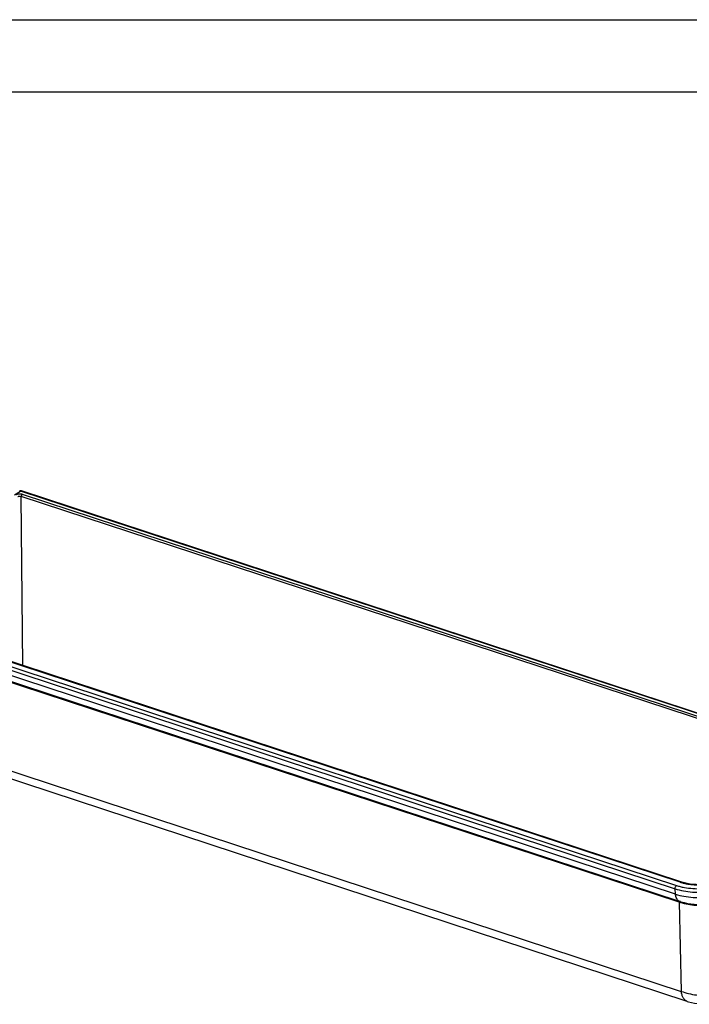
# Model space of a CAD drawing. Units: inches. Extents: x 0 to 17, y 0 to 11.
# Drawn here: x 2.8 to 7.4, y 4.2 to 11 of the extents above; entities that cross this region are included whole.
import ezdxf

# ---------------------------------------------------------------- set-up
doc = ezdxf.new("R2010")
doc.units = ezdxf.units.IN
doc.header["$LTSCALE"] = 0.935
doc.header["$MEASUREMENT"] = 0
doc.layers.get('0').update_dxf_attribs({"linetype": 'CONTINUOUS'})

msp = doc.modelspace()

# ---------------------------------------------------------------- linework, layer by layer
at = {"color": 7, "linetype": 'Continuous'}
for p, q in [((0, 11), (17, 11)), ((0.5, 10.5), (16.5, 10.5)), ((8.0419, 6.0189), (2.8153, 7.738)), ((7.3789, 5.03), (1.6142, 6.9261)), ((7.3693, 4.8958), (1.6027, 6.7925)), ((7.4227, 4.2036), (1.7981, 6.0535)), ((7.3692, 4.8958), (7.3796, 4.8926))]:
    msp.add_line(p, q, dxfattribs=at)
at = {"color": 9, "linetype": 'Continuous'}
for p, q in [((2.7668, 7.7106), (2.8096, 7.7369)), ((2.8096, 7.7369), (2.8108, 7.7376)), ((8.0361, 6.0179), (2.8096, 7.7369)), ((2.8215, 7.7155), (7.9871, 6.0165)), ((2.8241, 6.5281), (2.8145, 7.7)), ((7.98, 6.001), (2.8145, 7.7)), ((1.581, 6.9026), (7.3476, 5.0059)), ((7.3742, 5.0286), (1.6094, 6.9247)), ((1.5719, 6.8795), (7.3385, 4.9828)), ((7.3413, 4.9458), (1.5747, 6.8425)), ((7.3662, 4.8898), (1.6241, 6.7784)), ((1.7562, 6.1227), (7.3807, 4.2728)), ((7.3413, 4.9458), (7.3385, 4.9828)), ((7.3662, 4.8898), (7.3807, 4.2728)), ((7.3672, 4.8895), (7.3662, 4.8898)), ((7.3681, 4.8891), (7.3672, 4.8895)), ((7.3779, 4.886), (7.3681, 4.8891))]:
    msp.add_line(p, q, dxfattribs=at)
at = {"color": 7, "linetype": 'Continuous'}
for points in [[(2.8153, 7.738), (2.8146, 7.7382), (2.8129, 7.7385), (2.8112, 7.7387), (2.8094, 7.7386), (2.8077, 7.7383), (2.806, 7.7377), (2.8043, 7.737), (2.8034, 7.7365)], [(7.756, 5.0863), (7.7506, 5.0822), (7.7369, 5.0726), (7.7219, 5.0636), (7.7058, 5.0551), (7.6885, 5.0472), (7.6703, 5.04), (7.6512, 5.0335), (7.6313, 5.0277), (7.6109, 5.0228), (7.5899, 5.0187), (7.5687, 5.0155), (7.5472, 5.0132), (7.5257, 5.0119), (7.5043, 5.0114), (7.4831, 5.0119), (7.4623, 5.0133), (7.442, 5.0157), (7.4224, 5.0189), (7.4035, 5.023), (7.3855, 5.0279), (7.3789, 5.03)], [(7.3796, 4.8926), (7.4012, 4.8868), (7.4234, 4.8821), (7.446, 4.8785), (7.469, 4.876), (7.4922, 4.8744), (7.5156, 4.874), (7.5392, 4.8745), (7.5627, 4.8761), (7.5861, 4.8787), (7.6093, 4.8822), (7.6323, 4.8867), (7.6549, 4.8922), (7.677, 4.8986), (7.6986, 4.906), (7.7195, 4.9143), (7.7397, 4.9236), (7.7591, 4.9338), (7.7777, 4.945), (7.7953, 4.9571), (7.804, 4.9638)], [(7.4226, 4.2036), (7.4317, 4.2007), (7.4519, 4.1953), (7.4721, 4.1909), (7.4923, 4.1876), (7.5124, 4.1852), (7.5325, 4.1837), (7.5526, 4.1831), (7.5726, 4.1833), (7.5928, 4.1843), (7.6131, 4.1862), (7.6334, 4.1891), (7.6535, 4.1929), (7.6733, 4.1976), (7.6928, 4.2034), (7.7116, 4.2102), (7.7295, 4.2179), (7.7467, 4.2267), (7.7533, 4.2304)]]:
    msp.add_lwpolyline(points, dxfattribs=at)
at = {"color": 9, "linetype": 'Continuous'}
for centre, radius, start, end in [((2.8137, 7.7331), 0.00517, 71.85237, 82.65264), ((7.4751, 5.3355), 0.3231, 251.79801, 253.56564), ((7.4807, 5.3543), 0.3427, 253.55746, 255.42802), ((7.3782, 4.923), 0.0286, 249.83757, 251.70274)]:
    msp.add_arc(centre, radius, start, end, dxfattribs=at)
for points, knots in [([(2.7796, 7.7124), (2.7808, 7.7132), (2.7837, 7.7146), (2.7884, 7.7162), (2.7937, 7.7173), (2.8012, 7.7182), (2.809, 7.7181), (2.8164, 7.717), (2.8199, 7.7161), (2.8215, 7.7155)], [0, 0, 0, 0, 0.102576, 0.218451, 0.344685, 0.477931, 0.749057, 0.879116, 1, 1, 1, 1]), ([(2.8034, 7.7365), (2.8038, 7.7367), (2.8047, 7.7372), (2.8068, 7.7375), (2.8085, 7.7373), (2.8095, 7.7369)], [0, 0, 0, 0, 0.235717, 0.478412, 1, 1, 1, 1]), ([(2.8108, 7.7376), (2.8114, 7.7379), (2.8125, 7.7382), (2.8138, 7.7383), (2.8143, 7.7382)], [0, 0, 0, 0, 0.524228, 1, 1, 1, 1]), ([(2.8215, 7.7155), (2.821, 7.7152), (2.82, 7.7144), (2.8181, 7.7124), (2.8162, 7.7091), (2.8148, 7.7047), (2.8144, 7.7015), (2.8145, 7.7)], [0, 0, 0, 0, 0.101664, 0.215946, 0.471982, 0.743489, 1, 1, 1, 1]), ([(2.7893, 7.6983), (2.7901, 7.6987), (2.7918, 7.6995), (2.7957, 7.7008), (2.8012, 7.7016), (2.808, 7.7015), (2.8124, 7.7007), (2.8145, 7.7)], [0, 0, 0, 0, 0.101744, 0.217329, 0.47704, 0.749151, 1, 1, 1, 1]), ([(7.3385, 4.9828), (7.3572, 4.9766), (7.3971, 4.9667), (7.4597, 4.9593), (7.5253, 4.9587), (7.5916, 4.9651), (7.6457, 4.9761), (7.6873, 4.9883), (7.7168, 4.9989), (7.7447, 5.0109), (7.7706, 5.0241), (7.7944, 5.0385), (7.8091, 5.0491), (7.816, 5.0546)], [0, 0, 0, 0, 0.11869, 0.245703, 0.378022, 0.512219, 0.644723, 0.709274, 0.772133, 0.832929, 0.891342, 0.947098, 1, 1, 1, 1]), ([(7.3476, 5.0059), (7.3563, 5.0031), (7.3743, 4.9979), (7.4122, 4.9897), (7.4624, 4.9837), (7.5245, 4.9831), (7.5873, 4.9891), (7.6484, 5.0016), (7.6967, 5.0171), (7.7325, 5.0325), (7.7572, 5.0451), (7.7797, 5.0588), (7.7937, 5.0688), (7.8002, 5.074)], [0, 0, 0, 0, 0.058062, 0.118568, 0.24541, 0.377629, 0.511809, 0.64438, 0.771863, 0.832728, 0.891213, 0.947056, 1, 1, 1, 1]), ([(7.3945, 5.0227), (7.4083, 5.0191), (7.4371, 5.0134), (7.4819, 5.0092), (7.5283, 5.0094), (7.575, 5.0137), (7.6207, 5.0223), (7.6642, 5.0347), (7.7043, 5.0507), (7.7289, 5.064), (7.7402, 5.0712)], [0, 0, 0, 0, 0.119857, 0.246088, 0.376406, 0.508278, 0.639058, 0.766138, 0.887126, 1, 1, 1, 1]), ([(7.3385, 4.9828), (7.3384, 4.9838), (7.3384, 4.9859), (7.3389, 4.9903), (7.3404, 4.9957), (7.343, 5.0007), (7.3455, 5.004), (7.3469, 5.0054), (7.3476, 5.0059)], [0, 0, 0, 0, 0.119322, 0.247441, 0.514402, 0.773506, 0.892411, 1, 1, 1, 1]), ([(7.3413, 4.9458), (7.3601, 4.9396), (7.4002, 4.9297), (7.4631, 4.9221), (7.529, 4.9216), (7.5955, 4.928), (7.6499, 4.9391), (7.6917, 4.9514), (7.7213, 4.962), (7.7493, 4.974), (7.7754, 4.9873), (7.7993, 5.0018), (7.8141, 5.0125), (7.821, 5.018)], [0, 0, 0, 0, 0.118693, 0.245711, 0.378036, 0.512238, 0.644745, 0.709296, 0.772153, 0.832947, 0.891355, 0.947105, 1, 1, 1, 1]), ([(7.3742, 5.0286), (7.3745, 5.0289), (7.3753, 5.0295), (7.3766, 5.03), (7.3778, 5.0302), (7.3786, 5.0301), (7.3789, 5.03)], [0, 0, 0, 0, 0.289801, 0.549384, 0.782434, 1, 1, 1, 1]), ([(7.354, 4.907), (7.3502, 4.9119), (7.3458, 4.921), (7.3425, 4.9344), (7.3416, 4.9419), (7.3413, 4.9458)], [0, 0, 0, 0, 0.454762, 0.716645, 1, 1, 1, 1]), ([(7.7809, 4.9455), (7.7689, 4.9361), (7.742, 4.9186), (7.6968, 4.8978), (7.6464, 4.8816), (7.5925, 4.8707), (7.5369, 4.8655), (7.4815, 4.8661), (7.4282, 4.8725), (7.3941, 4.8808), (7.3779, 4.886)], [0, 0, 0, 0, 0.108624, 0.227155, 0.353531, 0.485015, 0.61852, 0.750854, 0.878934, 1, 1, 1, 1]), ([(7.3684, 4.8961), (7.3656, 4.8972), (7.3602, 4.9001), (7.356, 4.9045), (7.354, 4.907)], [0, 0, 0, 0, 0.483804, 1, 1, 1, 1]), ([(7.3651, 4.8943), (7.3647, 4.8951), (7.3639, 4.8966), (7.3627, 4.8978), (7.3621, 4.8982)], [0, 0, 0, 0, 0.530972, 1, 1, 1, 1]), ([(7.3662, 4.8898), (7.3662, 4.8902), (7.3659, 4.8917), (7.3655, 4.8932), (7.3651, 4.8943)], [0, 0, 0, 0, 0.2667, 1, 1, 1, 1]), ([(7.3779, 4.886), (7.3779, 4.8869), (7.3776, 4.8887), (7.3768, 4.8911), (7.3757, 4.893), (7.3747, 4.894), (7.3742, 4.8943)], [0, 0, 0, 0, 0.301765, 0.567799, 0.797962, 1, 1, 1, 1]), ([(7.3807, 4.2728), (7.3971, 4.2666), (7.4318, 4.2563), (7.4865, 4.2467), (7.5438, 4.2428), (7.6016, 4.2448), (7.6578, 4.2525), (7.7023, 4.2636), (7.7353, 4.2753), (7.7579, 4.285), (7.7786, 4.2959), (7.7914, 4.3041), (7.7974, 4.3083)], [0, 0, 0, 0, 0.121425, 0.25078, 0.384775, 0.519743, 0.651962, 0.777923, 0.837613, 0.894675, 0.948876, 1, 1, 1, 1]), ([(7.4226, 4.2036), (7.4198, 4.2045), (7.4144, 4.2069), (7.407, 4.2122), (7.4003, 4.2191), (7.3945, 4.2273), (7.3896, 4.237), (7.3856, 4.2479), (7.3825, 4.26), (7.3812, 4.2684), (7.3807, 4.2728)], [0, 0, 0, 0, 0.102501, 0.20789, 0.31867, 0.436754, 0.563474, 0.699592, 0.84529, 1, 1, 1, 1])]:
    msp.add_open_spline(points, degree=3, knots=knots, dxfattribs=at)

doc.saveas('drawing.dxf')
